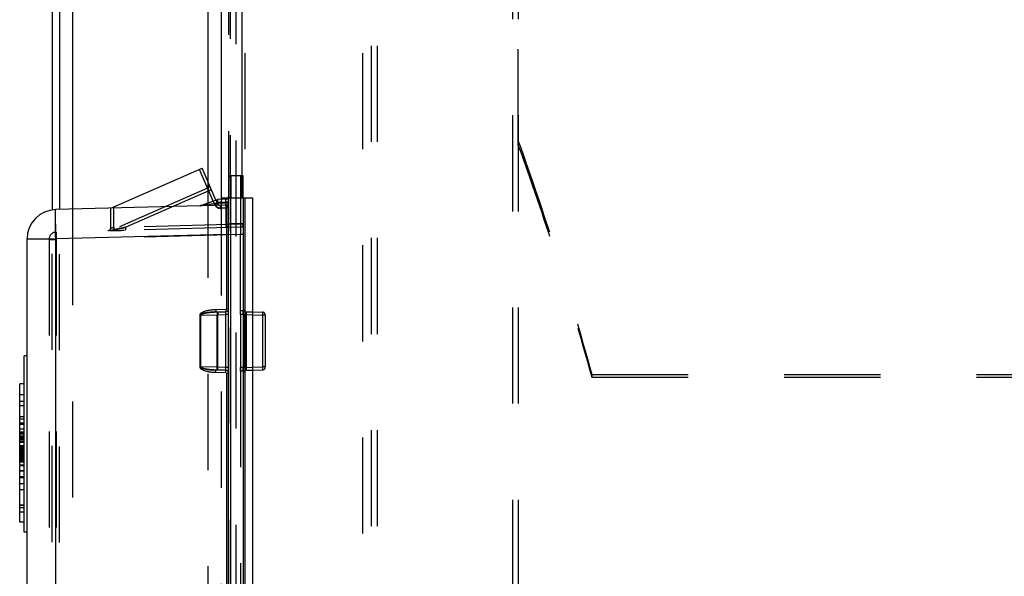
# Model space of a CAD drawing. Extents: x 288 to 914, y 107 to 729.
# Drawn here: x 290 to 357, y 653 to 691 of the extents above; entities that cross this region are included whole.
import ezdxf

# ---------------------------------------------------------------- set-up
doc = ezdxf.new("R2010")
doc.units = 0
doc.header["$LTSCALE"] = 65.395
doc.linetypes.add('HIDDEN', pattern=[0.2, 0.1, -0.1])
doc.layers.get('0').update_dxf_attribs({"linetype": 'CONTINUOUS'})
doc.layers.add('DEFAULT_2', color=8, linetype='HIDDEN')

msp = doc.modelspace()

# ---------------------------------------------------------------- linework, layer by layer
at = {"color": 7, "linetype": 'CONTINUOUS'}
for p, q in [((292.8099322799, 729.1095866253), (292.8099322799, 678.3084485272)), ((293.7099322799, 727.7095866253), (293.7099322799, 678.3320158566)), ((302.9099322799, 718.5095866253), (302.9099322799, 680.1962098665)), ((303.8099322799, 710.3095866253), (303.8099322799, 678.9964936645)), ((305.2099322799, 708.9095866253), (305.2099322799, 679.1095866253)), ((296.3099322799, 678.4000992527), (302.5099322799, 681.1133260873)), ((303.2731616624, 678.8871245826), (302.3354981201, 681.0369906933)), ((303.4543822726, 678.9479000673), (302.5099322799, 681.1133260873)), ((303.5250301908, 678.9787131383), (302.3931904502, 678.5671350509)), ((303.5881434138, 678.7907544536), (303.4396180897, 678.7367452449)), ((303.5872260818, 678.9868436546), (303.5881434138, 678.9906859186)), ((304.1151676696, 679.0044865345), (303.5881434138, 678.9906859186)), ((304.1151676696, 678.8045550695), (303.5881434138, 678.7907544536)), ((303.8099322799, 679.1095866253), (305.9299322799, 679.1095866253)), ((304.1151676696, 678.7544351332), (304.1151676696, 678.8045550695)), ((304.3099322799, 678.8045550695), (304.1151676696, 678.8045550695)), ((304.3099322799, 649.4664835113), (304.3099322799, 679.1095866253)), ((304.4599322799, 615.6095866253), (304.4599322799, 679.1095866253)), ((305.3099322799, 679.1095866253), (305.3099322799, 615.6095866253)), ((305.4099322799, 679.1095866253), (305.4099322799, 671.3544865345)), ((305.9299322799, 679.1095866253), (305.9299322799, 615.6095866253)), ((304.1638588222, 678.6057615572), (292.5575783833, 678.3018404079)), ((296.4994650887, 678.405062344), (296.4994650887, 678.4830420758)), ((303.4396180897, 678.7367452449), (304.1151676696, 678.7544351332)), ((292.5512502178, 676.5611658597), (292.5458898689, 676.8164160578)), ((305.3099322799, 677.3370574348), (304.4599322799, 677.3370574348)), ((290.609956523, 651.2592517875), (290.6099322799, 676.3025257579)), ((290.6099322799, 676.3025257579), (292.5575783833, 676.3025257579)), ((292.5575783833, 676.3025257579), (292.5512502178, 676.5611658597)), ((304.1638588222, 676.6064469072), (292.5575783833, 676.3025257579)), ((292.5575783833, 618.4166474926), (292.5575783833, 676.3025257579)), ((304.1638588222, 676.6064469072), (304.1638588222, 671.5544179995)), ((304.1638588222, 676.6064469072), (304.3099322799, 676.6064469072)), ((304.1151676696, 671.5044351332), (303.4396180897, 671.4867452449)), ((304.1638588222, 671.5544179995), (304.3099322799, 671.5544179995)), ((302.345855533, 671.111116187), (302.345855533, 667.6080570636)), ((302.345855533, 671.111116187), (302.3931904502, 671.111116187)), ((302.3931904502, 671.111116187), (303.5250301908, 671.1407544536)), ((302.3931904502, 671.111116187), (302.3931904502, 667.6080570636)), ((303.4396180897, 671.3367966462), (304.1151676696, 671.3544865345)), ((303.5250301908, 667.5784187969), (303.5250301908, 671.1407544536)), ((303.5250301908, 671.1407544536), (303.5881434138, 671.1407544536)), ((303.5881434138, 671.1407544536), (304.1151676696, 671.1545550695)), ((303.5881434138, 667.5784187969), (303.5881434138, 671.1407544536)), ((304.1151676696, 667.5646181811), (304.1151676696, 671.1545550695)), ((304.3099322799, 671.1545550695), (304.1151676696, 671.1545550695)), ((305.3099322799, 671.1545550695), (305.5046968902, 671.1545550695)), ((305.5046968902, 671.3544865345), (305.9299322799, 671.3433513539)), ((305.5046968902, 671.1545550695), (305.5046968902, 667.5646181811)), ((305.5046968902, 671.1545550695), (305.9299322799, 671.1434198889)), ((290.4099322799, 656.3595866253), (290.4099322799, 668.3595866253)), ((290.6099322799, 668.3595866253), (290.4099322799, 668.3595866253)), ((302.345855533, 667.6080570636), (302.3931904502, 667.6080570636)), ((303.5250301908, 667.5784187969), (302.3931904502, 667.6080570636)), ((303.5250301908, 667.5784187969), (303.5881434138, 667.5784187969)), ((304.1151676696, 667.5646181811), (303.5881434138, 667.5784187969)), ((304.3099322799, 667.5646181811), (304.1151676696, 667.5646181811)), ((305.3099322799, 667.5646181811), (305.5046968902, 667.5646181811)), ((305.5046968902, 667.5646181811), (305.9299322799, 667.5757533617)), ((304.1151676696, 667.3646867161), (303.4396180897, 667.3823766044)), ((303.4396180897, 667.2324280057), (304.1151676696, 667.2147381173)), ((304.1638588222, 667.1647552511), (304.1638588222, 649.5544179995)), ((304.1638588222, 667.1647552511), (304.3099322799, 667.1647552511)), ((305.4099322799, 667.3646867161), (305.4099322799, 627.3544865345)), ((305.5046968902, 667.3646867161), (305.9299322799, 667.3758218967)), ((290.1099322799, 660.9159419657), (290.1099322799, 666.4468759445)), ((290.4099322799, 666.4468759445), (290.1099322799, 666.4468759445)), ((290.4099322799, 665.6968759445), (290.1099322799, 665.6968759445)), ((290.4099322799, 663.6787296087), (290.1099322799, 663.6787296087)), ((290.4099322799, 661.7301724502), (290.1099322799, 661.7301724502)), ((290.4099322799, 661.3551724502), (290.1099322799, 661.3551724502)), ((290.4099322799, 660.9159419657), (290.1099322799, 660.9159419657)), ((290.1099322799, 657.0306897047), (290.1099322799, 660.8563414182)), ((290.4099322799, 660.8563414182), (290.1099322799, 660.8563414182)), ((290.4099322799, 660.5303516964), (290.1099322799, 660.5303516964)), ((290.4099322799, 660.5121104893), (290.1099322799, 660.5121104893)), ((290.4099322799, 660.0414229128), (290.1099322799, 660.0414229128)), ((290.4099322799, 657.7031543226), (290.1099322799, 657.7031543226)), ((290.4099322799, 657.0304388774), (290.1099322799, 657.0304388774)), ((290.6099322799, 656.3595866253), (290.4099322799, 656.3595866253))]:
    msp.add_line(p, q, dxfattribs=at)
at = {"color": 3, "linetype": 'CONTINUOUS'}
msp.add_line((292.3099322799, 728.6095866253), (292.3099322799, 678.2793331793), dxfattribs=at)
at = {"color": 7, "linetype": 'CONTINUOUS'}
for points in [[(303.5881434138, 678.7907544536), (303.5749922438, 678.8272186661), (303.5625396592, 678.8622974445), (303.5512587878, 678.8946579934), (303.5415782391, 678.9230707948), (303.5338658192, 678.9464563227), (303.5284145564, 678.9639260592), (303.5254315681, 678.9748162531), (303.5250301908, 678.9787131383)], [(303.5881434138, 678.7907544536), (303.5872285715, 678.8295095768), (303.5865450176, 678.8669256387), (303.586121293, 678.9015785809), (303.5859773807, 678.9320091401), (303.5861197855, 678.9569679375), (303.5865422606, 678.9754808489), (303.5872260818, 678.9868436546)], [(292.5458898689, 676.8164160578), (292.5415964073, 677.064108474), (292.5384663994, 677.2992101524), (292.5365640541, 677.5169940506), (292.5359181006, 677.7140110284), (292.5365406369, 677.8869282986), (292.5384220329, 678.0326993635), (292.5415297244, 678.1487853356), (292.5458104791, 678.2332075887), (292.5511907986, 678.2845186728), (292.5575783833, 678.3018404079)], [(304.3099322799, 677.3273086858), (304.3150427569, 677.3298316917), (304.3300265239, 677.3321828435), (304.3538634092, 677.3342019092), (304.3849294366, 677.3357512449), (304.4211075144, 677.3367252205), (304.4599322799, 677.337057431)], [(303.5881434138, 671.3406859186), (303.5749922438, 671.3365408057), (303.5625396592, 671.3249569174), (303.5512587878, 671.3063743761), (303.5415782391, 671.2814992134), (303.5338658192, 671.251276545), (303.5284145564, 671.2168546615), (303.5254315681, 671.1795414), (303.5250301908, 671.1407544536)], [(303.5881434138, 671.3406859186), (303.5872285715, 671.3368672148), (303.5865450176, 671.3255550217), (303.586121293, 671.307083469), (303.5859773807, 671.2821486985), (303.5861197855, 671.2517516808), (303.5865422606, 671.2171050959), (303.5872260818, 671.1796282146), (303.5881434138, 671.1407544536)], [(303.5881434138, 667.3784873319), (303.5750748771, 667.3825818436), (303.5626484461, 667.3940784125), (303.5513342863, 667.4126425959), (303.5416073872, 667.4375817653), (303.5338649368, 667.4679010389), (303.5284037237, 667.5024108018), (303.5254276039, 667.5397211506), (303.5250301908, 667.5784187969)], [(303.5881434138, 667.3784873319), (303.5872236882, 667.3823523346), (303.5865402945, 667.3937455101), (303.5861194724, 667.412229406), (303.5859773798, 667.437094314), (303.5861194724, 667.4673855205), (303.5865402945, 667.5019399636), (303.5872236882, 667.5394308899), (303.5881434138, 667.5784187969)]]:
    msp.add_lwpolyline(points, dxfattribs=at)
for centre, radius, start, end in [((303.5933788035, 678.7907544536), 0.2, 91.50000000000021, 109.9831065219002), ((304.1099322799, 679.2044179995), 0.2, 271.5000000000006, 330.4999999998008), ((292.6099322799, 676.3025257579), 2, 91.50000000000021, 180.0000000000004), ((302.3419289908, 678.7081040644), 0.15, 271.5000000001006, 289.9831065220006), ((304.1599297575, 678.7557100899), 0.15, 271.5009638068006, 2.522910000000006e-05), ((304.1099322799, 678.4042808825), 0.2, 0, 7.225938333600016), ((304.1099322799, 671.5544179995), 0.2, 271.5000000001006, 342.9455185485008), ((305.5099322799, 671.5544179207), 0.1999999606, 179.9999774320004, 268.4999994093006), ((304.1099322799, 667.1647552511), 0.2, 17.01307988800004, 88.4999999999002), ((305.5099322799, 667.1647552511), 0.2, 91.50000000000021, 165.2499979182004)]:
    msp.add_arc(centre, radius, start, end, dxfattribs=at)
for points in [[(304.1151676696, 678.8045550695), (304.115905249, 678.8351211935), (304.1165088823, 678.8653160176), (304.1169573983, 678.8942631355), (304.1172350511, 678.9210873067), (304.1173335199, 678.9450322281), (304.117250581, 678.9655312811), (304.1169864233, 678.9821515005), (304.1165435688, 678.994441249), (304.1151676696, 679.0044865345)], [(302.3931904502, 678.5671350509), (302.4045742377, 678.56906123), (302.4337352314, 678.5738633695), (302.475596334, 678.5807052939), (302.5257357717, 678.5888671709)], [(302.5257357717, 678.5888671709), (302.58209053, 678.5980248882), (302.6447787804, 678.608198029), (302.7142690438, 678.6194644094), (302.7911890892, 678.6319256071), (302.8761566442, 678.6456814197), (302.9696323413, 678.6608057348), (303.0720312174, 678.6773648378), (303.183990172, 678.6954605966), (303.3062687191, 678.7152143001), (303.4396180897, 678.7367452449)], [(303.4396180897, 678.5867966462), (303.4410536312, 678.6069201821), (303.4410536312, 678.6618005912), (303.4396180897, 678.7367452449)], [(304.1151676696, 678.7544351332), (304.1901920618, 678.7549275894), (304.2541867266, 678.7553465224), (304.2959818644, 678.7556184088), (304.3099322799, 678.7557101559)], [(304.116886923, 678.7156756423), (304.1151676696, 678.7544351332)], [(304.1151676696, 678.6044865345), (304.1166031783, 678.6246096568), (304.1166031917, 678.679489796)], [(304.1166031917, 678.679489796), (304.116886923, 678.7156756423)], [(304.1638588222, 678.6057615572), (304.164637061, 678.5551019783), (304.165174881, 678.4064166357), (304.165448949, 678.1687439406), (304.1654489033, 677.8542092571), (304.1651747363, 677.4769137139), (304.1646369943, 677.0538575866), (304.1638588222, 676.6064469072)], [(303.4396180897, 671.4867452449), (303.2998056524, 671.4802601389), (303.1715646379, 671.4692178673), (303.0539332857, 671.4544946697), (302.9459575253, 671.4366701567), (302.8470687844, 671.4161661968), (302.7568361016, 671.3932791623), (302.6748294974, 671.3681634206), (302.6007746466, 671.34086703), (302.5346279821, 671.3113436869), (302.4767674298, 671.2795742998), (302.4274193338, 671.2451025007), (302.3868069597, 671.2066191531), (302.3576999108, 671.1624303888), (302.345855533, 671.111116187)], [(303.4396180897, 671.4867452449), (303.4410536304, 671.4118006688), (303.441053632, 671.3569202207), (303.4396180897, 671.3367966462)], [(304.1638588222, 671.5544179995), (304.1603934434, 671.5361447896), (304.1500071636, 671.5198772888), (304.1340032846, 671.5086559744), (304.1151676696, 671.5044351332)], [(304.1151676696, 671.5044351332), (304.1166032108, 671.4294904795), (304.11660321, 671.3746100704), (304.1151676696, 671.3544865345)], [(303.4396180897, 671.3367966462), (303.306268642, 671.3316909149), (303.1839052822, 671.3240958457), (303.0716198337, 671.3145025664), (302.968508391, 671.3032328761), (302.8740331058, 671.2905222936), (302.7877862265, 671.2765358778), (302.7093592428, 671.2613578541), (302.6384917477, 671.2450122992), (302.5751397101, 671.2274741468), (302.5196692351, 671.2087323866), (302.4722793533, 671.1885378991), (302.4332060996, 671.1661392923), (302.4049998041, 671.140573594), (302.3931904502, 671.111116187)], [(304.1151676696, 671.1545550695), (304.1159143434, 671.1855414879), (304.1165192798, 671.2159108629), (304.116964138, 671.2447927444), (304.1172376958, 671.2714569949), (304.1173336023, 671.2953373854), (304.1172471484, 671.3159023305), (304.1169767675, 671.3325491947), (304.1165285135, 671.3447253344), (304.1151676696, 671.3544865345)], [(305.5046968902, 671.3544865345), (305.502907186, 671.3333112057), (305.5026295302, 671.3171219681), (305.5025310398, 671.2969468145), (305.5026140327, 671.2732658114), (305.5028783197, 671.2465246986), (305.5033212501, 671.2172772288), (305.5039336029, 671.1862997868), (305.5046968902, 671.1545550695)], [(302.345855533, 667.6080570636), (302.3571413628, 667.5574167464), (302.3873228841, 667.5118785676), (302.4308782363, 667.4713190321), (302.4831027132, 667.4357445585), (302.5418932187, 667.4042850203), (302.607350711, 667.3756646051), (302.6799692447, 667.349292652), (302.7604015229, 667.3249022824), (302.8492962918, 667.3024955372), (302.94713878, 667.2822834214), (303.0543677214, 667.2646154004), (303.1716559534, 667.2499455998), (303.2998068873, 667.2389129196), (303.4396180897, 667.2324280057)], [(302.3931904502, 667.6080570636), (302.4045742377, 667.5789987308), (302.4337352314, 667.5526741997), (302.475596334, 667.5290336018), (302.5257357717, 667.5081853611), (302.58209053, 667.4896045068), (302.6447787804, 667.472588568), (302.7142690438, 667.4567844827), (302.7911890892, 667.442036296), (302.8761566442, 667.4283373401), (302.9696323413, 667.4158037377), (303.0720312174, 667.404630707), (303.183990172, 667.395071173), (303.3062687191, 667.387482354), (303.4396180897, 667.3823766044)], [(304.1151676696, 667.3646867161), (304.1169573983, 667.3858629856), (304.1172350511, 667.4020533605), (304.1173335199, 667.4222259927), (304.117250581, 667.4458996085), (304.1169864233, 667.4726340275), (304.1165435688, 667.5018812182), (304.1159311453, 667.5328648618), (304.1151676696, 667.5646181811)], [(305.5046968902, 667.5646181811), (305.5039592306, 667.5340484291), (305.5033556493, 667.5038556498), (305.502907186, 667.4749119926), (305.5026295302, 667.448088845), (305.5025310398, 667.4241405731), (305.5026140327, 667.4036361985), (305.5028783197, 667.3870142391), (305.5033212501, 667.374727124), (305.5046968902, 667.3646867161)], [(303.4396180897, 667.2324280057), (303.4410536312, 667.3073726594), (303.4410536312, 667.3622530685), (303.4396180897, 667.3823766044)], [(304.1151676696, 667.2147381173), (304.1166031783, 667.2896820569), (304.1166031917, 667.3445627864), (304.1151676696, 667.3646867161)], [(304.1151676696, 667.2147381173), (304.1340032834, 667.2105172732), (304.1500071601, 667.1992959584), (304.1603934731, 667.1830284726), (304.1638588222, 667.1647552511)]]:
    msp.add_spline(points, degree=3, dxfattribs=at)
at = {"layer": 'DEFAULT_2', "color": 8, "linetype": 'HIDDEN'}
for p, q in [((314.0099439344, 715.6095866253), (314.0099439344, 120.6095866253)), ((304.8099322799, 709.1735854842), (304.8099322799, 127.0455877663)), ((323.6238532984, 697.797543403), (323.6238532984, 138.4216298476)), ((324.0099322799, 682.6713345066), (324.0099322799, 695.8538311468)), ((304.4599322799, 680.6095866253), (304.4599322799, 679.1095866253)), ((305.3099322799, 680.6095866253), (304.4599322799, 680.6095866253)), ((305.1203994712, 680.6095866253), (305.1203994712, 677.3044179995)), ((305.3099322799, 679.1095866253), (305.3099322799, 680.6095866253)), ((302.8858933166, 679.7516671937), (296.3457714235, 676.8895971579)), ((302.9727354671, 679.5759389247), (297.315024372, 677.1000270593)), ((303.2731616624, 678.8871245826), (303.3832116197, 678.6348030803)), ((303.4543822726, 678.9479000673), (303.556066675, 678.7147590302)), ((303.8099322799, 678.9964936645), (303.8099322799, 615.7226795861)), ((292.5415964073, 678.1505847329), (292.5415297244, 678.1487853356)), ((292.5458898689, 678.2343164633), (292.5458104791, 678.2332075887)), ((292.5512502178, 678.2848631947), (292.5511907986, 678.2845186728)), ((292.8099322799, 616.4107247233), (292.8099322799, 678.3084485272)), ((296.3099322799, 677.0687447053), (296.3099322799, 678.4000992527)), ((296.4994650887, 677.0786708879), (296.4994650887, 678.405062344)), ((304.1203994712, 678.4042808825), (303.7603268921, 678.3948520502)), ((304.1091022863, 678.5890721611), (304.1114316257, 678.5702759993)), ((304.1113964553, 678.5706130238), (304.1136783259, 678.5451881501)), ((304.113634259, 678.5457507169), (304.1157848344, 678.514534989)), ((304.1157295503, 678.5154423467), (304.1176540436, 678.4797552429)), ((304.1176016681, 678.480854673), (304.119206859, 678.4425419127)), ((304.119178543, 678.4433191927), (304.1203994712, 678.4042808825)), ((304.1203994712, 678.4042808825), (304.1203994712, 677.2782320779)), ((304.3099322799, 678.4042808825), (304.1203994712, 678.4042808825)), ((292.5359181006, 677.7175279603), (292.5359181006, 677.7140110284)), ((292.5365640541, 677.8898769697), (292.5365406369, 677.8869282986)), ((292.5365406369, 677.5208369891), (292.5365640541, 677.5169940506)), ((292.5384663994, 678.0350132314), (292.5384220329, 678.0326993635)), ((305.1151676696, 677.1044865345), (292.5968438058, 676.7766826876)), ((305.1203994712, 677.3044179995), (296.4994650887, 677.0786708879)), ((304.1203994712, 677.2782320779), (304.1212163968, 677.2392609283)), ((304.1203994712, 677.2782320779), (304.1212053719, 677.2399584267)), ((304.3099322799, 677.2782320779), (304.1203994712, 677.2782320779)), ((304.1215438445, 677.1680505368), (304.1210280834, 677.136955924)), ((304.1212053719, 677.2399584267), (304.1216004339, 677.2017848153)), ((304.1215958913, 677.2027696285), (304.1215368496, 677.1672414218)), ((304.3099322799, 677.3273086858), (304.315043404, 677.3298318472)), ((304.3300284635, 677.3321830596), (304.3538662543, 677.3342020918)), ((305.1170738502, 677.1082391068), (305.1151676696, 677.1044865345)), ((305.1200936526, 677.1382760753), (305.1187293282, 677.1193865466)), ((305.1210280834, 677.1631418455), (305.1200661628, 677.1377524091)), ((305.3099322799, 677.3044179995), (305.1203994712, 677.3044179995)), ((305.1215368496, 677.1934273433), (305.1210155796, 677.1626672119)), ((305.1216004339, 677.2279707368), (305.1215332218, 677.1930206924)), ((292.1099322799, 676.2768540251), (292.1099322799, 618.4423192255)), ((292.1099322799, 676.2768540251), (292.5968438058, 676.2768540251)), ((305.1151676696, 676.604657872), (292.5968438058, 676.2768540251)), ((292.5968438058, 676.2768540251), (292.5968438058, 618.4423192255)), ((303.8099322799, 676.6095866253), (304.3099322799, 676.6095866253)), ((305.1151677603, 671.4069123265), (305.1151676696, 676.604657872)), ((305.3099322799, 676.604657872), (305.1151676696, 676.604657872)), ((305.3099322799, 671.4069106914), (305.1151677603, 671.4069123265)), ((305.3099322799, 671.406912272), (305.1151680087, 671.4069115259)), ((305.1254084824, 671.1545565672), (305.1254082458, 667.5646201045)), ((305.3150525548, 671.1545541078), (305.1254082458, 671.1545531461)), ((305.3099322799, 671.1545558625), (305.1254084824, 671.1545565672)), ((305.3150525699, 671.1545558183), (305.3099322799, 671.1545558625)), ((305.3150525699, 671.1545558183), (305.3150525548, 667.5646191428)), ((305.9299322799, 671.3433513539), (306.6151676696, 671.3254078337)), ((305.9299322799, 671.1434198889), (306.6151676696, 671.1254763687)), ((306.6160721688, 671.3216860157), (306.6151676696, 671.3254078337)), ((306.6151676696, 671.3254078337), (306.6160908421, 671.3215099343)), ((306.6151676696, 671.1254763687), (306.6160908421, 671.1646288052)), ((306.6151676696, 671.1254763687), (306.6151676696, 667.5936968818)), ((306.8099322799, 671.1254763687), (306.6151676696, 671.1254763687)), ((306.6160721688, 671.3216860157), (306.6167756379, 671.3100179098)), ((306.6167756379, 671.2022721244), (306.6160721688, 671.1637396173)), ((306.6167550479, 671.3105699243), (306.6171953911, 671.2913721362)), ((306.6171953911, 671.2369476276), (306.6167550479, 671.2009338105)), ((306.6171842803, 671.2922211529), (306.617333656, 671.2662930016)), ((306.617333656, 671.2673068857), (306.6171842803, 671.2356743064)), ((306.8099322799, 671.1254763687), (306.8099322799, 667.5936968818)), ((303.5254315681, 667.5396318506), (303.5250301908, 667.5784187969)), ((305.3099322799, 667.5646191234), (305.1254082458, 667.5646201045)), ((305.3150525548, 667.5646191428), (305.1254084824, 667.5646166834)), ((305.9299322799, 667.5757533617), (306.6151676696, 667.5936968818)), ((306.6151676696, 667.5936968818), (306.6160908421, 667.5545444453)), ((306.6151676696, 667.5936968818), (306.6160721688, 667.5554336333)), ((306.8099322799, 667.5936968818), (306.6151676696, 667.5936968818)), ((306.6160721688, 667.5554336333), (306.6167756379, 667.5169011261)), ((306.6167550479, 667.51823944), (306.6171953911, 667.482225623)), ((306.6171953911, 667.4278011143), (306.6167550479, 667.4086033262)), ((306.6171842803, 667.4834989442), (306.617333656, 667.4518663648)), ((306.617333656, 667.452880249), (306.6171842803, 667.4269520977)), ((303.5881434138, 667.3784873319), (303.5872285715, 667.3823060358)), ((305.1151677603, 667.3122609241), (305.1151676711, 627.4069126166)), ((305.3099322799, 667.3122625592), (305.1151677603, 667.3122609241)), ((305.3099322799, 667.3122609786), (305.1151680087, 667.3122617246)), ((305.9299322799, 667.3758218967), (306.6151676696, 667.3937654168)), ((306.6160721688, 667.3974872348), (306.6151676696, 667.3937654168)), ((329.0099322799, 667.0912713675), (329.0099322799, 666.9095866253)), ((329.0099322799, 667.0912713675), (877.6099322799, 667.0912713675)), ((290.4099322799, 665.2468759445), (290.1099322799, 665.2468759445)), ((290.4099322799, 664.9468759445), (290.1099322799, 664.9468759445)), ((290.4099322799, 664.1968759445), (290.1099322799, 664.1968759445)), ((290.4099322799, 664.0365971614), (290.1099322799, 664.0365971614)), ((290.4099322799, 663.7782939509), (290.1099322799, 663.7782939509)), ((290.4099322799, 663.3597119574), (290.1099322799, 663.3597119574)), ((290.4099322799, 663.1514450898), (290.1099322799, 663.1514450898)), ((290.4099322799, 663.1078917821), (290.1099322799, 663.1078917821)), ((290.4099322799, 663.0207851668), (290.1099322799, 663.0207851668)), ((290.4099322799, 662.8901252886), (290.1099322799, 662.8901252886)), ((290.4099322799, 662.8465720256), (290.1099322799, 662.8465720256)), ((290.4099322799, 662.7594654103), (290.1099322799, 662.7594654103)), ((290.4099322799, 662.6723588397), (290.1099322799, 662.6723588397)), ((290.4099322799, 662.628805532), (290.1099322799, 662.628805532)), ((290.4099322799, 662.5177691324), (290.1099322799, 662.5177691324)), ((290.4099322799, 662.4545923685), (290.1099322799, 662.4545923685)), ((290.4099322799, 662.2368259085), (290.1099322799, 662.2368259085)), ((290.4099322799, 662.193272612), (290.1099322799, 662.193272612)), ((290.4099322799, 662.1427691324), (290.1099322799, 662.1427691324)), ((290.4099322799, 662.0626127337), (290.1099322799, 662.0626127337)), ((290.4099322799, 661.9755061408), (290.1099322799, 661.9755061408)), ((290.4099322799, 661.9319528778), (290.1099322799, 661.9319528778)), ((290.4099322799, 661.8883995702), (290.1099322799, 661.8883995702)), ((290.4099322799, 661.8448462625), (290.1099322799, 661.8448462625)), ((290.4099322799, 661.8012929996), (290.1099322799, 661.8012929996)), ((290.4099322799, 661.7577396919), (290.1099322799, 661.7577396919)), ((290.4099322799, 661.7141863843), (290.1099322799, 661.7141863843)), ((290.4099322799, 661.6270798137), (290.1099322799, 661.6270798137)), ((290.4099322799, 661.5835265507), (290.1099322799, 661.5835265507)), ((290.4099322799, 661.5379219001), (290.1099322799, 661.5379219001)), ((290.4099322799, 661.4964199354), (290.1099322799, 661.4964199354)), ((290.4099322799, 661.4528666725), (290.1099322799, 661.4528666725)), ((290.4099322799, 661.4093133201), (290.1099322799, 661.4093133201)), ((290.4099322799, 661.3657600572), (290.1099322799, 661.3657600572)), ((290.4099322799, 661.3222067942), (290.1099322799, 661.3222067942)), ((290.4099322799, 661.2786534419), (290.1099322799, 661.2786534419)), ((290.4099322799, 661.2351001789), (290.1099322799, 661.2351001789)), ((290.4099322799, 661.1479935636), (290.1099322799, 661.1479935636)), ((290.4099322799, 661.1193399065), (290.1099322799, 661.1193399065)), ((290.4099322799, 661.1044403006), (290.1099322799, 661.1044403006)), ((290.4099322799, 660.1117697029), (290.1099322799, 660.1117697029)), ((290.4099322799, 659.6517114811), (290.1099322799, 659.6517114811)), ((290.4099322799, 659.2331294876), (290.1099322799, 659.2331294876)), ((290.4099322799, 658.1834281613), (290.1099322799, 658.1834281613)), ((290.4099322799, 658.1727515752), (290.1099322799, 658.1727515752)), ((290.4099322799, 658.0119299739), (290.1099322799, 658.0119299739))]:
    msp.add_line(p, q, dxfattribs=at)
at = {"layer": 'DEFAULT_2', "linetype": 'HIDDEN'}
for p, q in [((314.4099322799, 715.6095866253), (314.4099322799, 120.6095866253)), ((305.4099322799, 715.1095866253), (305.4099322799, 679.1095866253)), ((313.4099614162, 715.1095866253), (313.4099614162, 121.1095866253)), ((304.3099322799, 709.8095866253), (304.3099322799, 679.1095866253)), ((304.4099322799, 709.5371591187), (304.4099322799, 126.6820141318)), ((323.9943511243, 697.797543403), (323.9943511243, 138.4216298476)), ((302.9099322799, 680.1962098665), (302.9099322799, 614.522963384)), ((292.3099322799, 616.4398159292), (292.3099322799, 678.2793331793)), ((293.7099322799, 678.3320158566), (293.7099322799, 616.3871573939)), ((305.4099322799, 671.3544865345), (305.4099322799, 667.3646867161)), ((329.0099322799, 666.9095866253), (877.6099322799, 666.9095866253))]:
    msp.add_line(p, q, dxfattribs=at)
at = {"layer": 'DEFAULT_2', "color": 8, "linetype": 'HIDDEN'}
for points in [[(303.5415758647, 678.923077866), (303.5338625934, 678.9464663345), (303.5284119752, 678.9639347388)], [(303.5861193553, 678.9018012302), (303.5859773798, 678.9320939107), (303.5861196917, 678.9569607234), (303.5865407773, 678.9754407985)], [(303.5881434138, 678.7907544536), (303.5872235656, 678.8297482081), (303.586540132, 678.8672438915), (303.5861193553, 678.9018012302)], [(304.1046968902, 678.6042123475), (304.106840069, 678.6004175203), (304.1091022863, 678.5890721611)], [(292.5384220329, 677.3032183077), (292.5415297244, 677.0684543853), (292.5458104791, 676.8205567059), (292.5511907986, 676.5637795115), (292.5575783833, 676.3025257579)], [(292.5968438058, 676.7766826876), (292.5949543719, 676.7704429121), (292.593435623, 676.7519843822), (292.5923250758, 676.7217571685), (292.5916506721, 676.680523765), (292.5914287704, 676.6293455129), (292.5916639893, 676.5694725623), (292.5923520505, 676.5022454504), (292.5934716893, 676.4296676503), (292.594983105, 676.3539449775), (292.5968438058, 676.2768540251)], [(304.1210409894, 677.137452597), (304.1201087941, 677.11238205), (304.118782754, 677.0937320521), (304.1171141737, 677.0822231546), (304.1151676696, 677.0783006129)], [(305.1187694047, 677.1197839495), (305.1171061413, 677.1083748752), (305.1151676696, 677.1044865345)], [(305.1203994712, 677.3044179995), (305.1212187259, 677.2652983995), (305.1216017097, 677.2276808732)], [(305.1203994712, 677.3044179995), (305.1212163968, 677.2654468499), (305.1216004339, 677.2279707368)], [(303.5415758647, 671.2814916914), (303.5338625934, 671.2512607018), (303.5284119752, 671.2168327032), (303.5254308491, 671.1795252281)], [(303.5881434138, 671.3406859186), (303.5749914835, 671.3365403386), (303.5625381795, 671.3249550366), (303.5512568441, 671.3063703462)], [(303.5861193553, 671.306934819), (303.5859773798, 671.2820639607), (303.5861196917, 671.2517624768), (303.5865407773, 671.2172017913), (303.5872241594, 671.1797198814), (303.5881434138, 671.1407544536)], [(303.586121293, 667.4120897816), (303.5859773807, 667.437024552), (303.5861197855, 667.4674215698), (303.5865422606, 667.5020681547), (303.5872260818, 667.539545036), (303.5881434138, 667.5784187969)], [(306.6167756379, 667.4091553408), (306.6160908421, 667.3976633163), (306.6151676696, 667.3937654168)]]:
    msp.add_lwpolyline(points, dxfattribs=at)
for centre, radius, start, end in [((304.4599322799, 680.4595866253), 0.15, 90.0000000000002, 180.0000000000004), ((302.8057115214, 679.9348907722), 0.2, 293.6350152488007, 23.56441028370005), ((304.1099322799, 679.2044179995), 0.2, 330.4999999998008, 360.0000000000008), ((303.7393889215, 678.7947149801), 0.2, 203.5644102837005, 271.5000000001006), ((304.1099322799, 678.4042808825), 0.2, 7.225938333600016, 91.50000000000021), ((292.6099322799, 676.2768540251), 0.5, 91.50000000000021, 180.0000000000004), ((296.1099322799, 677.0687447053), 0.2, 271.5000000000006, 360.0000000000008), ((296.2655896283, 677.0728207365), 0.2, 271.5000000000006, 293.6350112811006), ((304.1099322799, 677.2782320779), 0.2, 271.5000000000006, 360.0000000000008), ((305.1099322799, 677.3044179995), 0.2, 271.5000000000006, 360.0000000000008), ((304.1099322799, 671.5544179995), 0.2, 342.9455185485008, 360.0000000000008), ((306.6099322799, 671.1254763687), 0.2, 0, 88.50000000000021), ((306.6099322799, 667.5936968818), 0.2, 271.5000000000006, 360.0000000000008), ((304.1099322799, 667.1647552511), 0.2, 0, 17.01307988800004), ((305.5099322799, 667.1647552511), 0.2, 165.2499979182004, 180.0000000000004)]:
    msp.add_arc(centre, radius, start, end, dxfattribs=at)
for points in [[(324.0099322799, 682.9676501425), (326.5099322799, 675.5800007965), (329.0099322799, 667.0912713675)], [(302.8858933166, 679.7516671937), (302.8980756631, 679.7343191676), (302.905514191, 679.7203885886), (302.9144225516, 679.7027611938), (302.924645227, 679.6817290464), (302.9359438173, 679.6577665885), (302.947985888, 679.631571309), (302.9603804621, 679.6039988434), (302.9727354671, 679.5759389247)], [(303.1455905224, 679.6558948746), (303.123290009, 679.6439468569), (303.0603838775, 679.6148489547), (302.9727354671, 679.5759389247)], [(302.5257341629, 678.5888769794), (302.5196692351, 678.5878798596), (302.4722793533, 678.5801658393), (302.4332060996, 678.5737748082), (302.4049998041, 678.5691555038), (302.3931904502, 678.5671350509)], [(302.4533231073, 678.5772749995), (302.475596334, 678.5807052939), (302.5257357717, 678.5888671709)], [(303.556066675, 678.7147590302), (303.5337661615, 678.7028110124), (303.4708600301, 678.6737131102), (303.3832116197, 678.6348030803)], [(303.3832116197, 678.6348030803), (303.4213673777, 678.5664737129), (303.4733822778, 678.5056451067), (303.5370356137, 678.4560309641), (303.609173267, 678.4202713221), (303.6853176956, 678.3999559142), (303.7603268921, 678.3948520502)], [(303.7603268921, 678.3948520502), (303.6430320316, 678.4092576212), (303.5341987531, 678.4578495573), (303.4447729999, 678.5360498848), (303.3832116197, 678.6348030803)], [(303.3832116197, 678.6348030803), (303.4087120392, 678.585899139)], [(303.4010696556, 678.598898404), (303.3832116197, 678.6348030803)], [(303.4087753798, 678.5857638946), (303.4010696556, 678.598898404)], [(303.4087120392, 678.585899139), (303.4447730659, 678.5360499407)], [(303.556066675, 678.7147590302), (303.53376637, 678.7028111104), (303.4708604378, 678.6737132919), (303.4129924871, 678.6471831159)], [(303.4447730659, 678.5360499407), (303.4864508419, 678.4937226044)], [(303.7603268921, 678.3948520502), (303.7563095714, 678.4948969391), (303.7505610666, 678.5680891717), (303.7446243112, 678.5947835152)], [(296.2746786987, 676.8731197422), (296.2746827167, 676.8731155809), (296.2883959793, 676.8732976469), (296.3000201154, 676.8736371702)], [(296.2765021175, 676.8731600455), (296.2930557536, 676.8734518183), (296.3006220616, 676.8736578713)], [(296.3000201154, 676.8736371702), (296.3041770034, 676.8737657661), (296.3132551867, 676.8740089192)], [(296.3006220616, 676.8736578713), (296.3099807456, 676.8739117704)], [(296.3099322799, 677.0687447053), (296.3229339192, 677.0694257015), (296.3398406164, 677.0703111941), (296.363367974, 677.0715434186), (296.3926787965, 677.0730785314), (296.4264781644, 677.0748487085), (296.4628324551, 677.0767526584), (296.4994650887, 677.0786708879)], [(296.3132551867, 676.8740089192), (296.3245778197, 676.8742878142), (296.3364201982, 676.8746005846), (296.3475861121, 676.8748996022)], [(296.3132554654, 676.8739982619), (296.3253141832, 676.8743106706), (296.3386625067, 676.8746656799)], [(296.3386625067, 676.8746656799), (296.3532241683, 676.8750420114), (296.3687407632, 676.8754454547), (296.385013685, 676.8758778748), (296.3913969836, 676.8760464213)], [(296.3457714235, 676.8895971579), (296.3577713021, 676.8924567817), (296.3874758032, 676.899116835), (296.4304432308, 676.9085894107), (296.4824193324, 676.9199699628), (296.5419170478, 676.9329453735), (296.6087735104, 676.9474855654), (296.6831924402, 676.9636365934), (296.7656481687, 676.9815012696), (296.8565232748, 677.0011611518), (296.9561226792, 677.0226799572), (297.0651828155, 677.0462136382), (297.1846018888, 677.0719516206), (297.315024372, 677.1000270593)], [(296.3491849597, 676.8907512392), (296.3457714235, 676.8895971579)], [(296.3475861121, 676.8748996022), (296.3488472887, 676.8749328455), (296.3619741465, 676.875272544), (296.3757423255, 676.8756290882), (296.3899444426, 676.876003831), (296.403448244, 676.8763622464)], [(296.4432684939, 676.9113606904), (296.4205865107, 676.9064234476), (296.3828303051, 676.8980856373), (296.3566073538, 676.8921957823), (296.3491849597, 676.8907512392)], [(296.3913969836, 676.8760464213), (296.4018787873, 676.8763205675), (296.4194881955, 676.8767782009)], [(296.403448244, 676.8763622464), (296.4045419235, 676.8763910682), (296.4126719495, 676.8766037793)], [(296.4126719495, 676.8766037793), (296.4196278913, 676.8767845615), (296.4273703275, 676.8769857554)], [(296.4273703275, 676.8769857554), (296.4352396349, 676.8771908266), (296.4513421743, 676.8776133591), (296.4679027003, 676.8780498767), (296.4705926613, 676.8781204947)], [(296.4273703628, 676.8769844119), (296.4377820512, 676.8772583753), (296.4550801794, 676.8777142515)], [(296.6690184604, 676.9605626654), (296.5935787651, 676.9441838025), (296.5263852141, 676.9295619906), (296.4684520003, 676.9169169409), (296.4432684939, 676.9113606904)], [(296.4550801794, 676.8777142515), (296.4566946825, 676.8777566118), (296.476261945, 676.8782670007), (296.4965042301, 676.878795831), (296.5174042677, 676.87934518), (296.5276886605, 676.879615282)], [(296.4705926613, 676.8781204947), (296.4849304226, 676.8784952516), (296.5024543424, 676.8789525071), (296.5204661405, 676.8794243629), (296.5389578295, 676.8799103137)], [(296.4994650887, 677.0786708879), (296.5006736022, 676.9787841417), (296.4987589498, 676.9056163717), (296.4942332871, 676.8787394229)], [(296.5276886605, 676.879615282), (296.5389540552, 676.8799103812)], [(296.5389540552, 676.8799103812), (296.5611884511, 676.8804910302), (296.5841182984, 676.8810913848), (296.6078275565, 676.8817138344), (296.6192216055, 676.8820123184)], [(296.5389578295, 676.8799103137), (296.5499620998, 676.8801987021)], [(296.5499620998, 676.8801987021), (296.5579317178, 676.8804071132), (296.5774091684, 676.8809159306), (296.5974347293, 676.8814402001), (296.6181130755, 676.8819828863), (296.6281944857, 676.8822472434)], [(296.6192216055, 676.8820123184), (296.6324978173, 676.8823595344), (296.658330999, 676.8830350116), (296.68545411, 676.8837458642)], [(296.6281944857, 676.8822472434), (296.6395576171, 676.8825447964), (296.6618945681, 676.8831288169), (296.685183169, 676.8837384106)], [(297.2688391647, 677.090089062), (297.1813662667, 677.0712546441), (297.0592171105, 677.0449270437), (296.9476246607, 677.0208449772), (296.8455766572, 676.9987943835), (296.7528308777, 676.9787260952), (296.6690184604, 676.9605626654)], [(296.685183169, 676.8837384106), (296.7093742661, 676.884372726), (296.7216971792, 676.884695697)], [(296.68545411, 676.8837458642), (296.7138039934, 676.8844890927), (296.7141347809, 676.8844977539)], [(296.7141347809, 676.8844977539), (296.7432891908, 676.8852603152), (296.7738121005, 676.8860594005), (296.8052846241, 676.886884477), (296.8376904341, 676.8877328068), (296.8710366512, 676.8886054257), (296.9053263941, 676.889503831), (296.9405623054, 676.8904269122), (296.976749433, 676.8913738776), (297.0138983317, 676.8923466725), (297.0520574097, 676.8933465369), (297.0912896394, 676.8943734757), (297.1316590333, 676.8954302002), (297.1732284252, 676.8965192531), (297.2024807973, 676.8972854648)], [(296.7216971792, 676.884695697), (296.7344068267, 676.8850284955), (296.7602245257, 676.8857038181), (296.7867671113, 676.8863987319), (296.8140051641, 676.8871127076), (296.8272245721, 676.8874590527)], [(296.8272245721, 676.8874590527), (296.8419377145, 676.8878442679), (296.8705678673, 676.8885933806), (296.8998962386, 676.8893613402), (296.9299227426, 676.8901482129), (296.9457284496, 676.8905621975)], [(296.9457284496, 676.8905621975), (296.9606474306, 676.8909527517), (296.9920726274, 676.8917751404), (297.0242181093, 676.8926169386), (297.057122955, 676.8934791183), (297.0908273397, 676.894361583), (297.125372349, 676.8952656783), (297.1607983401, 676.8961934284), (297.1971452552, 676.8971457522), (297.2024807964, 676.8972854969)], [(297.315024372, 677.1000270593), (297.2688391647, 677.090089062)], [(297.3097925704, 676.9000955943), (297.3143182285, 676.9269724715), (297.3162328851, 677.0001402071), (297.315024372, 677.1000270593)], [(305.1151676696, 677.1044865345), (305.1163513171, 677.0871940657), (305.1170856928, 677.0369525821), (305.1173333359, 676.957814274), (305.1170835947, 676.8550856423), (305.1163487986, 676.734858782), (305.1151676696, 676.604657872)], [(304.1151676696, 671.5044351332), (304.1340032833, 671.5086559773), (304.1500071601, 671.5198772922), (304.1603934731, 671.5361447779), (304.1638588222, 671.5544179995)], [(302.3931904502, 671.111116187), (302.4045742377, 671.1401745197), (302.4337352314, 671.1664990509), (302.475596334, 671.1901396488), (302.5257357717, 671.2109878895), (302.58209053, 671.2295687437), (302.6447787804, 671.2465846826), (302.7142690438, 671.2623887679), (302.7911890892, 671.2771369546), (302.8761566442, 671.2908359105), (302.9696323413, 671.3033695129), (303.0720312174, 671.3145425436), (303.183990172, 671.3241020776), (303.3062687191, 671.3316908965), (303.4396180897, 671.3367966462)], [(305.1254082458, 671.1545531461), (305.1249329996, 671.1904555364), (305.1235781523, 671.226728446), (305.121481277, 671.2648933763), (305.1189030852, 671.3065382689), (305.1164118429, 671.3532728722), (305.1151677603, 671.4069123265)], [(305.3099323958, 671.4069130181), (305.3107543876, 671.3538621293), (305.3123072886, 671.3024240384), (305.3137529711, 671.2523945038), (305.3147168229, 671.2033419266), (305.3150526541, 671.1545558183)], [(305.315052168, 671.1545559098), (305.3148147155, 671.1955087728), (305.3141373076, 671.2359813222), (305.3130890185, 671.27676428), (305.3117999821, 671.3185471104), (305.3105541922, 671.3617913449), (305.309932945, 671.4069106914)], [(303.4396180897, 667.3823766044), (303.306268642, 667.3874823357), (303.1839052822, 667.3950774049), (303.0716198337, 667.4046706842), (302.968508391, 667.4159403744), (302.8740331058, 667.4286509569), (302.7877862265, 667.4426373727), (302.7093592428, 667.4578153964), (302.6384917477, 667.4741609513), (302.5751397101, 667.4916991038), (302.5196692351, 667.510440864), (302.4722793533, 667.5306353515), (302.4332060996, 667.5530339583), (302.4049998041, 667.5785996566), (302.3931904502, 667.6080570636)], [(305.1254082458, 667.5646201045), (305.1249329996, 667.5287177141), (305.1235781523, 667.4924448046), (305.121481277, 667.4542798743), (305.1189030852, 667.4126349816), (305.1164118429, 667.3659003784), (305.1151677603, 667.3122609241)], [(305.1151680087, 667.3122617247), (305.1168118467, 667.3747752994), (305.1199177473, 667.4290604079), (305.1228093136, 667.4773219068), (305.1247369454, 667.5217804007), (305.1254084824, 667.5646166834)], [(305.3099323958, 667.3122602325), (305.3107543876, 667.3653111212), (305.3123072886, 667.4167492121), (305.3137529711, 667.4667787468), (305.3147168229, 667.5158313239), (305.3150526541, 667.5646174322)], [(305.315052168, 667.5646173407), (305.3148147155, 667.5236644778), (305.3141373076, 667.4831919283), (305.3130890185, 667.4424089706), (305.3117999821, 667.4006261401), (305.3105541922, 667.3573819057), (305.309932945, 667.3122625592)]]:
    msp.add_spline(points, degree=3, dxfattribs=at)
at = {"layer": 'DEFAULT_2', "linetype": 'HIDDEN'}
msp.add_spline([(324.0099322799, 682.6713345066), (326.5099322799, 675.3370255891), (329.0099322799, 666.9095866253)], degree=3, dxfattribs=at)

doc.saveas('drawing.dxf')
